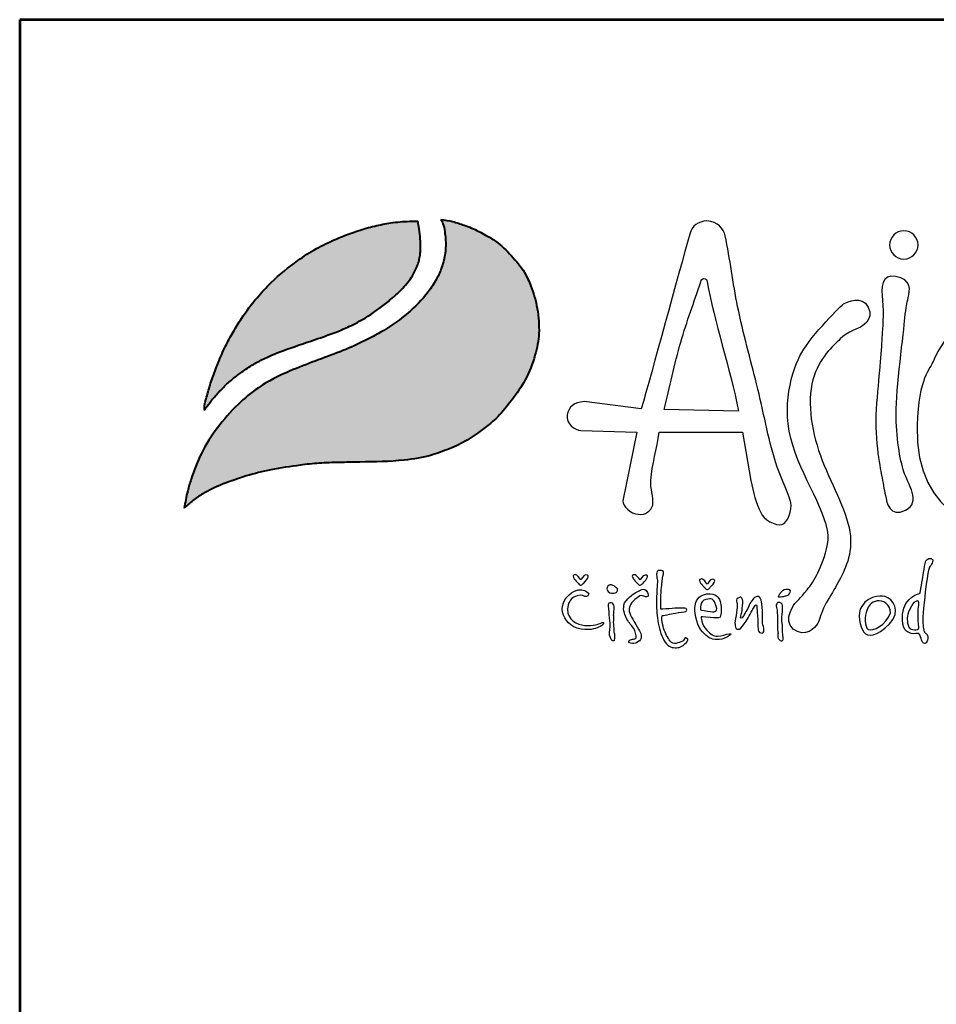
# Model space of a CAD drawing. Units: millimetres. Extents: x -886 to 5005, y 144 to 8475.
# Drawn here: x -886 to 130, y 7383 to 8475 of the extents above; entities that cross this region are included whole.
import ezdxf
from ezdxf.enums import TextEntityAlignment as Align

# ---------------------------------------------------------------- set-up
doc = ezdxf.new("R2010")
doc.units = ezdxf.units.MM
doc.layers.add('AS-Ramecek', color=9, linetype='Continuous')
doc.layers.add('Vrstva 1', color=7, linetype='Continuous')
doc.layers.add('SRAFY', color=9, linetype='Continuous', lineweight=0)
doc.styles.add('Arial', font='ARIAL.TTF')
doc.styles.add('Castelar', font='CASTELAR.TTF')

# ---------------------------------------------------------------- blocks, each defined once
blk = doc.blocks.new('ram_olk')
at = {"layer": 'Vrstva 1', "lineweight": 40}
h = blk.add_hatch(color=156, dxfattribs=at)
edge = h.paths.add_edge_path()
edge.add_spline(control_points=[(-5596.3, 7636.3), (-5593.2, 7639.3), (-5587, 7645.2), (-5572.9, 7654.4), (-5553.4, 7663.4), (-5528.6, 7672), (-5500.7, 7679), (-5474.1, 7682.9), (-5449.3, 7685.7), (-5427.6, 7686.2), (-5396.8, 7686.8), (-5363.1, 7687.1), (-5333.1, 7692), (-5312.8, 7699.1), (-5295.6, 7705.8), (-5275.6, 7719), (-5256.1, 7733.8), (-5239.7, 7754.5), (-5224.4, 7776), (-5214.8, 7801.1), (-5210.3, 7822.9), (-5210.9, 7840), (-5212.8, 7857.4), (-5218.2, 7875.3), (-5226.9, 7895.1), (-5240.6, 7911.1), (-5254.5, 7925.3), (-5267.5, 7932.7), (-5278.8, 7938.8), (-5290.8, 7943.8), (-5304.5, 7948.3), (-5313.1, 7949.7), (-5317.3, 7950.4)], knot_values=[0, 0, 0, 0, 12.681805, 25.700455, 50.406078, 76.90094, 104.343169, 136.550223, 157.449068, 179.209962, 201.638828, 249.786105, 280.163273, 292.324782, 314.395452, 334.984049, 364.075485, 387.303848, 414.107992, 442.939429, 467.025521, 480.232017, 494.225726, 519.414559, 535.898798, 558.837547, 582.232967, 594.907167, 603.496412, 620.602567, 633.805056, 646.725943, 646.725943, 646.725943, 646.725943], degree=3, periodic=0)
edge.add_spline(control_points=[(-5317.3, 7950.4), (-5316.5, 7948.9), (-5314.3, 7944.7), (-5313.3, 7937.4), (-5312.1, 7929.3), (-5311.9, 7918.8), (-5313.2, 7908.5), (-5316.8, 7896.5), (-5322.1, 7884.6), (-5339.7, 7858.1), (-5375.3, 7829.6), (-5428.2, 7805), (-5475.6, 7789.2), (-5513.5, 7770.5), (-5539.7, 7748.6), (-5560.6, 7724.6), (-5578.2, 7697.3), (-5587.1, 7673.4), (-5593.4, 7653.5), (-5595.2, 7642.7), (-5596.3, 7636.3)], knot_values=[0, 0, 0, 0, 5.154431, 13.977474, 21.801013, 29.833848, 45.259255, 52.884226, 67.277243, 84.1076, 147.83167, 200.63077, 258.680476, 297.804698, 326.318319, 360.414007, 393.121659, 423.220394, 436.482792, 455.844072, 455.844072, 455.844072, 455.844072], degree=3, periodic=0)
at = {"layer": 'Vrstva 1'}
h = blk.add_hatch(color=95, dxfattribs=at)
edge = h.paths.add_edge_path()
edge.add_spline(control_points=[(-5342.5, 7948.6), (-5345.5, 7948.6), (-5355.2, 7948.5), (-5370.9, 7947), (-5389.6, 7943.4), (-5407.2, 7938.4), (-5421.5, 7933.2), (-5436.6, 7926.8), (-5453.3, 7918.8), (-5476.8, 7903.6), (-5498.5, 7885.7), (-5518.6, 7864.2), (-5532.3, 7845.9), (-5543.4, 7828.1), (-5551.8, 7811.9), (-5558.2, 7797.7), (-5563.7, 7783.6), (-5568.3, 7770.6), (-5571.4, 7759.1), (-5573.5, 7751.8), (-5574, 7748.9), (-5574.2, 7746.8), (-5574.3, 7745.5), (-5574.3, 7744.5), (-5574.3, 7743.7), (-5574.2, 7743.4), (-5574.2, 7743.2)], knot_values=[0, 0, 0, 0, 8.893386, 29.206738, 47.133968, 66.092703, 83.912506, 92.803622, 115.390718, 139.239499, 176.712522, 199.35298, 227.441659, 244.966034, 262.322131, 282.085723, 291.616752, 307.901765, 323.500391, 327.329886, 330.66111, 332.144297, 333.578454, 334.714358, 335.198312, 335.830442, 335.830442, 335.830442, 335.830442], degree=3, periodic=0)
edge.add_spline(control_points=[(-5574.2, 7743.2), (-5574.1, 7743.3), (-5573.8, 7743.8), (-5573.2, 7744.6), (-5572.7, 7745.3), (-5572.4, 7745.8), (-5571.9, 7746.4), (-5571.2, 7747.3), (-5570.3, 7748.5), (-5568.6, 7750.7), (-5566.6, 7753.6), (-5564.1, 7756.4), (-5561.6, 7759.2), (-5559.4, 7762.2), (-5555.3, 7765.9), (-5550.1, 7771.5), (-5541.9, 7778.3), (-5531.6, 7786.3), (-5519.8, 7793.8), (-5499.6, 7804), (-5475.4, 7812.5), (-5450.1, 7821), (-5431.8, 7827.5), (-5415.6, 7834.4), (-5396.6, 7844.5), (-5379.6, 7856.8), (-5363.9, 7870), (-5354.7, 7879.8), (-5347.8, 7889.5), (-5344.4, 7896.4), (-5341.7, 7902.9), (-5340.6, 7908.4), (-5339.5, 7913.7), (-5339.6, 7918), (-5339.3, 7921.8), (-5339.5, 7926.2), (-5340.2, 7933.4), (-5340.8, 7941.2), (-5342.1, 7946.7), (-5342.5, 7948.6)], knot_values=[0, 0, 0, 0, 0.447012, 1.855264, 2.868596, 3.049155, 3.688499, 5.265775, 6.438586, 8.160726, 13.72587, 16.873165, 19.559629, 24.829115, 27.943367, 35.981221, 47.834981, 59.88197, 75.204645, 89.697833, 127.507991, 151.964031, 169.837807, 185.778216, 204.812635, 234.297751, 248.525452, 266.187676, 274.482029, 284.025499, 289.334375, 295.623182, 300.86633, 305.51564, 308.213217, 312.35666, 318.846733, 329.741408, 335.745699, 335.745699, 335.745699, 335.745699], degree=3, periodic=0)
at = {"layer": 'AS-Ramecek', "lineweight": 53}
for p, q in [((-5775, 8167.5), (-5775, 0)), ((0, 8167.5), (-5775, 8167.5))]:
    blk.add_line(p, q, dxfattribs=at)
at = {"layer": 'Vrstva 1', "color": 156, "lineweight": 40}
for points in [[(-5317.3, 7950.4), (-5304.6, 7948), (-5292, 7944.1), (-5276.3, 7937.4), (-5268.7, 7933.3), (-5257.9, 7926.7), (-5240.7, 7910.9), (-5226.6, 7892.8), (-5219.6, 7877.9), (-5212.7, 7853.6), (-5211.1, 7839.7), (-5210.8, 7826.5), (-5215.1, 7802.8), (-5225.7, 7776), (-5240.6, 7753.7), (-5255.5, 7735.9), (-5278.1, 7717.6), (-5295.6, 7706.7), (-5315.9, 7698.1), (-5327.4, 7694.2), (-5357.3, 7688.7), (-5405.4, 7686.6), (-5427.8, 7686.2), (-5449.6, 7685.4), (-5470.3, 7683.2), (-5502.2, 7678.2), (-5528.8, 7671.5), (-5553.8, 7662.8), (-5576.1, 7652.1), (-5586.9, 7644.8), (-5596.3, 7636.3)], [(-5317.3, 7950.4), (-5315.1, 7945.7), (-5313.2, 7937.1), (-5312.3, 7929.3), (-5312.1, 7921.3), (-5314.1, 7906), (-5316.3, 7898.7), (-5322.1, 7885.5), (-5331.3, 7871.5), (-5379.5, 7829.8), (-5426.9, 7806.6), (-5481.1, 7785.7), (-5515.7, 7767.4), (-5537.7, 7749.3), (-5560.2, 7723.7), (-5577.6, 7696), (-5588.7, 7668), (-5592.5, 7655.3), (-5596.3, 7636.3)]]:
    blk.add_spline(points, degree=3, dxfattribs=at)
at = {"layer": 'Vrstva 1', "color": 95, "lineweight": 40}
for points in [[(-5574.2, 7743.2), (-5574.3, 7743.8), (-5574.3, 7744.3), (-5574.3, 7745.4), (-5574.2, 7746.8), (-5574.1, 7748.3), (-5573.5, 7751.6), (-5572.5, 7755.3), (-5568.2, 7770.3), (-5562.8, 7785.7), (-5559.4, 7794.5), (-5551.3, 7812.6), (-5543.2, 7827.9), (-5534, 7842.8), (-5517.1, 7865.3), (-5501.6, 7881.8), (-5472.8, 7905.7), (-5452.7, 7918.6), (-5432.4, 7928.5), (-5424.2, 7932), (-5407.5, 7938.1), (-5389.2, 7943.2), (-5371.6, 7946.6), (-5351.4, 7948.4), (-5342.5, 7948.6)], [(-5574.2, 7743.2), (-5574, 7743.5), (-5573.2, 7744.7), (-5572.6, 7745.5), (-5572.5, 7745.6), (-5572.1, 7746.2), (-5571.1, 7747.4), (-5570.4, 7748.4), (-5569.4, 7749.7), (-5566, 7754.2), (-5564, 7756.6), (-5562.2, 7758.6), (-5558.8, 7762.6), (-5556.6, 7764.8), (-5550.9, 7770.5), (-5541.9, 7778.2), (-5532.3, 7785.5), (-5519.4, 7793.8), (-5506.5, 7800.4), (-5471.2, 7813.9), (-5448.1, 7821.8), (-5431.3, 7827.9), (-5416.6, 7834.2), (-5399.8, 7843.2), (-5375.8, 7860.2), (-5365, 7869.5), (-5353, 7882.4), (-5348.2, 7889.2), (-5343.9, 7897.7), (-5341.9, 7902.7), (-5340.5, 7908.8), (-5339.7, 7914), (-5339.5, 7918.6), (-5339.4, 7921.3), (-5339.5, 7925.4), (-5340, 7931.9), (-5341.3, 7942.7), (-5342.5, 7948.6)]]:
    blk.add_spline(points, degree=3, dxfattribs=at)
at = {"layer": 'Vrstva 1', "color": 156}
for points, knots in [([(-4937.2, 7642.4), (-4935.3, 7634.8), (-4940.5, 7620.5), (-4946.8, 7618.6), (-4946.8, 7618.6), (-4953.1, 7616.7), (-4967.7, 7624.7), (-4969.6, 7631.6), (-4969.6, 7631.6), (-4975, 7642), (-4978, 7653.7), (-4980.4, 7666.6), (-4980.4, 7666.6), (-4980.4, 7666.6), (-4989.6, 7719.2), (-4989.6, 7719.2), (-4989.6, 7719.2), (-4989.6, 7719.2), (-5080.1, 7719.2), (-5080.1, 7719.2), (-5080.1, 7719.2), (-5082.3, 7700.9), (-5088.1, 7683.9), (-5089.3, 7666.9), (-5089.3, 7666.9), (-5090, 7658), (-5086.1, 7649), (-5087, 7639.9), (-5087, 7639.9), (-5089.3, 7632.9), (-5094.8, 7629.1), (-5102.9, 7629.8), (-5102.9, 7629.8), (-5111, 7630.5), (-5120.1, 7638.7), (-5119.6, 7644.6), (-5119.6, 7644.6), (-5119.6, 7644.6), (-5104.4, 7719.2), (-5104.4, 7719.2), (-5104.4, 7719.2), (-5104.4, 7719.2), (-5165.4, 7720.9), (-5165.4, 7720.9), (-5165.4, 7720.9), (-5171.5, 7721.4), (-5181.7, 7728.1), (-5180.1, 7737.6), (-5180.1, 7737.6), (-5178.5, 7747), (-5172.3, 7751.5), (-5161.7, 7752.4), (-5161.7, 7752.4), (-5161.7, 7752.4), (-5099.6, 7744.4), (-5099.6, 7744.4), (-5099.6, 7744.4), (-5088.1, 7784), (-5059.5, 7891), (-5046.7, 7934.4), (-5046.7, 7934.4), (-5044.3, 7944.2), (-5038.2, 7947.4), (-5028.2, 7949), (-5028.2, 7949), (-5016.2, 7947.4), (-5010.2, 7940.8), (-5008.5, 7932.5), (-5008.5, 7932.5), (-5003, 7907.4), (-5000.1, 7881.3), (-4994.9, 7855.6), (-4994.9, 7855.6), (-4988.9, 7826.4), (-4980.8, 7797.8), (-4974.3, 7771.7), (-4974.3, 7771.7), (-4966.8, 7741), (-4962, 7713.8), (-4953.8, 7686.9), (-4953.8, 7686.9), (-4949, 7670.7), (-4941.9, 7659.2), (-4937.2, 7642.4)], [0, 0, 0, 0, 0.047619, 0.047619, 0.047619, 0.047619, 0.095238, 0.095238, 0.095238, 0.095238, 0.142857, 0.142857, 0.142857, 0.142857, 0.190476, 0.190476, 0.190476, 0.190476, 0.238095, 0.238095, 0.238095, 0.238095, 0.285714, 0.285714, 0.285714, 0.285714, 0.333333, 0.333333, 0.333333, 0.333333, 0.380952, 0.380952, 0.380952, 0.380952, 0.428571, 0.428571, 0.428571, 0.428571, 0.47619, 0.47619, 0.47619, 0.47619, 0.52381, 0.52381, 0.52381, 0.52381, 0.571429, 0.571429, 0.571429, 0.571429, 0.619048, 0.619048, 0.619048, 0.619048, 0.666667, 0.666667, 0.666667, 0.666667, 0.714286, 0.714286, 0.714286, 0.714286, 0.761905, 0.761905, 0.761905, 0.761905, 0.809524, 0.809524, 0.809524, 0.809524, 0.857143, 0.857143, 0.857143, 0.857143, 0.904762, 0.904762, 0.904762, 0.904762, 0.952381, 0.952381, 0.952381, 0.952381, 1, 1, 1, 1]), ([(-4814.3, 7938), (-4805.8, 7938), (-4798.9, 7931.1), (-4798.9, 7922.6), (-4798.9, 7922.6), (-4798.9, 7914.2), (-4805.8, 7907.3), (-4814.3, 7907.3), (-4814.3, 7907.3), (-4822.8, 7907.3), (-4829.7, 7914.2), (-4829.7, 7922.6), (-4829.7, 7922.6), (-4829.7, 7931.1), (-4822.8, 7938), (-4814.3, 7938)], [0, 0, 0, 0, 0.25, 0.25, 0.25, 0.25, 0.5, 0.5, 0.5, 0.5, 0.75, 0.75, 0.75, 0.75, 1, 1, 1, 1]), ([(-4823.4, 7888.5), (-4805.4, 7885.6), (-4807.6, 7872.7), (-4809.5, 7865.5), (-4809.5, 7865.5), (-4811.3, 7858.2), (-4811.9, 7856.4), (-4813.1, 7843.1), (-4813.1, 7843.1), (-4814.3, 7829.8), (-4822.8, 7764.4), (-4822.8, 7739.6), (-4822.8, 7739.6), (-4822.8, 7714.8), (-4818.5, 7688.8), (-4814.3, 7676.1), (-4814.3, 7676.1), (-4810.1, 7663.4), (-4794.9, 7642.8), (-4812.5, 7634.3), (-4812.5, 7634.3), (-4830, 7625.9), (-4832.5, 7642.2), (-4834.3, 7650.1), (-4834.3, 7650.1), (-4836.1, 7657.9), (-4836.7, 7664), (-4838.5, 7672.4), (-4838.5, 7672.4), (-4840.3, 7680.9), (-4847, 7715.4), (-4843.9, 7750.5), (-4843.9, 7750.5), (-4840.9, 7785.6), (-4838.5, 7810.4), (-4837.9, 7824.9), (-4837.9, 7824.9), (-4837.7, 7830.3), (-4835.8, 7847.7), (-4837.5, 7862.2), (-4837.5, 7862.2), (-4839.1, 7876.7), (-4838.5, 7890.9), (-4823.4, 7888.5)], [0, 0, 0, 0, 0.090909, 0.090909, 0.090909, 0.090909, 0.181818, 0.181818, 0.181818, 0.181818, 0.272727, 0.272727, 0.272727, 0.272727, 0.363636, 0.363636, 0.363636, 0.363636, 0.454545, 0.454545, 0.454545, 0.454545, 0.545455, 0.545455, 0.545455, 0.545455, 0.636364, 0.636364, 0.636364, 0.636364, 0.727273, 0.727273, 0.727273, 0.727273, 0.818182, 0.818182, 0.818182, 0.818182, 0.909091, 0.909091, 0.909091, 0.909091, 1, 1, 1, 1]), ([(-4993.8, 7742.1), (-5003.2, 7788), (-5020.3, 7840.6), (-5028, 7882.7), (-5028, 7882.7), (-5028.3, 7884.4), (-5028.9, 7886), (-5031.5, 7886.1), (-5031.5, 7886.1), (-5033.5, 7886.1), (-5034.3, 7884.5), (-5034.9, 7882.4), (-5034.9, 7882.4), (-5042.5, 7859.8), (-5050, 7840), (-5056.7, 7816.8), (-5056.7, 7816.8), (-5063.3, 7793.7), (-5069.1, 7767.3), (-5074.8, 7743.7), (-5074.8, 7743.7), (-5074.8, 7743.7), (-4993.8, 7742.1), (-4993.8, 7742.1)], [0, 0, 0, 0, 0.166667, 0.166667, 0.166667, 0.166667, 0.333333, 0.333333, 0.333333, 0.333333, 0.5, 0.5, 0.5, 0.5, 0.666667, 0.666667, 0.666667, 0.666667, 0.833333, 0.833333, 0.833333, 0.833333, 1, 1, 1, 1]), ([(-4932, 7533.7), (-4932, 7533.7), (-4947.1, 7515.1), (-4934.4, 7505.1), (-4934.4, 7505.1), (-4921.6, 7495), (-4910.6, 7506), (-4907.6, 7511.5), (-4907.6, 7511.5), (-4906.1, 7514.2), (-4903.9, 7523.1), (-4900.1, 7530.6), (-4900.1, 7530.6), (-4896.2, 7538), (-4890.7, 7546.4), (-4887.3, 7552.8), (-4887.3, 7552.8), (-4880.4, 7565.6), (-4870.2, 7582.9), (-4872.4, 7606.4), (-4872.4, 7606.4), (-4874.6, 7630), (-4891.5, 7659.5), (-4902.9, 7688.2), (-4902.9, 7688.2), (-4914.2, 7716.8), (-4920, 7751.2), (-4913.1, 7775.9), (-4913.1, 7775.9), (-4906.2, 7800.5), (-4891, 7812.9), (-4883.5, 7820.4), (-4883.5, 7820.4), (-4876.1, 7827.8), (-4861.5, 7833.1), (-4861.5, 7833.1), (-4861.5, 7833.1), (-4861.5, 7833.1), (-4846, 7841.1), (-4853, 7855), (-4853, 7855), (-4859.9, 7868.8), (-4876.1, 7860.2), (-4879, 7859.1), (-4879, 7859.1), (-4881.8, 7857.9), (-4914.3, 7824.6), (-4925.2, 7805.7), (-4925.2, 7805.7), (-4936.1, 7786.8), (-4948.2, 7746.6), (-4935, 7704.8), (-4935, 7704.8), (-4921.8, 7662.9), (-4891.4, 7622.2), (-4897.1, 7597), (-4897.1, 7597), (-4902.9, 7571.8), (-4912, 7556.9), (-4919.5, 7547.7), (-4919.5, 7547.7), (-4926.9, 7538.5), (-4932, 7533.7), (-4932, 7533.7)], [0, 0, 0, 0, 0.0625, 0.0625, 0.0625, 0.0625, 0.125, 0.125, 0.125, 0.125, 0.1875, 0.1875, 0.1875, 0.1875, 0.25, 0.25, 0.25, 0.25, 0.3125, 0.3125, 0.3125, 0.3125, 0.375, 0.375, 0.375, 0.375, 0.4375, 0.4375, 0.4375, 0.4375, 0.5, 0.5, 0.5, 0.5, 0.5625, 0.5625, 0.5625, 0.5625, 0.625, 0.625, 0.625, 0.625, 0.6875, 0.6875, 0.6875, 0.6875, 0.75, 0.75, 0.75, 0.75, 0.8125, 0.8125, 0.8125, 0.8125, 0.875, 0.875, 0.875, 0.875, 0.9375, 0.9375, 0.9375, 0.9375, 1, 1, 1, 1]), ([(-4572.9, 7827.4), (-4572.9, 7827.4), (-4500.9, 7789.8), (-4527.5, 7706.3), (-4527.5, 7706.3), (-4554.1, 7622.8), (-4675.1, 7605.3), (-4696.3, 7606.5), (-4696.3, 7606.5), (-4717.5, 7607.7), (-4803.3, 7623.5), (-4799.8, 7726.3), (-4799.8, 7726.3), (-4798, 7779.6), (-4785.9, 7786.8), (-4782.2, 7796.5), (-4782.2, 7796.5), (-4778.6, 7806.2), (-4762.3, 7834.6), (-4746.5, 7839.5), (-4746.5, 7839.5), (-4730.8, 7844.3), (-4725.4, 7843.1), (-4716.9, 7838.9), (-4716.9, 7838.9), (-4708.4, 7834.6), (-4708.4, 7829.8), (-4700.5, 7830.4), (-4700.5, 7830.4), (-4692.7, 7831), (-4682.4, 7837.6), (-4666.7, 7838.9), (-4666.7, 7838.9), (-4650.9, 7840.1), (-4634.6, 7843.7), (-4609.2, 7838.2), (-4609.2, 7838.2), (-4583.8, 7832.8), (-4572.9, 7827.4), (-4572.9, 7827.4)], [0, 0, 0, 0, 0.1, 0.1, 0.1, 0.1, 0.2, 0.2, 0.2, 0.2, 0.3, 0.3, 0.3, 0.3, 0.4, 0.4, 0.4, 0.4, 0.5, 0.5, 0.5, 0.5, 0.6, 0.6, 0.6, 0.6, 0.7, 0.7, 0.7, 0.7, 0.8, 0.8, 0.8, 0.8, 0.9, 0.9, 0.9, 0.9, 1, 1, 1, 1]), ([(-4796.6, 7544), (-4796.6, 7544), (-4814.1, 7540.2), (-4815.7, 7521.3), (-4815.7, 7521.3), (-4817.3, 7502.4), (-4810.1, 7501.7), (-4806.2, 7500.3), (-4806.2, 7500.3), (-4803.1, 7499.1), (-4798.7, 7501.1), (-4797.9, 7500.1), (-4797.9, 7500.1), (-4796.6, 7498.6), (-4795.3, 7494.9), (-4795.1, 7493.4), (-4795.1, 7493.4), (-4794.8, 7491.9), (-4793.5, 7489.1), (-4791.5, 7489.4), (-4791.5, 7489.4), (-4789.5, 7489.7), (-4788.4, 7492.1), (-4788.3, 7494.8), (-4788.3, 7494.8), (-4788.1, 7497.4), (-4788.4, 7498.9), (-4789.5, 7499.7), (-4789.5, 7499.7), (-4790.5, 7500.5), (-4792, 7500.9), (-4792.3, 7502.7), (-4792.3, 7502.7), (-4792.5, 7504.4), (-4794, 7507.8), (-4793.5, 7518.2), (-4793.5, 7518.2), (-4792.9, 7528.7), (-4790.5, 7551.1), (-4789.1, 7559.8), (-4789.1, 7559.8), (-4787.6, 7568.6), (-4787.6, 7570.9), (-4785.8, 7573.3), (-4785.8, 7573.3), (-4784.1, 7575.6), (-4780.6, 7580.7), (-4784.6, 7581.6), (-4784.6, 7581.6), (-4788.7, 7582.4), (-4790.1, 7580.4), (-4791.1, 7576.5), (-4791.1, 7576.5), (-4792, 7572.5), (-4792.7, 7567.3), (-4793.3, 7563.6), (-4793.3, 7563.6), (-4794, 7559.7), (-4796.6, 7544), (-4796.6, 7544)], [0, 0, 0, 0, 0.066667, 0.066667, 0.066667, 0.066667, 0.133333, 0.133333, 0.133333, 0.133333, 0.2, 0.2, 0.2, 0.2, 0.266667, 0.266667, 0.266667, 0.266667, 0.333333, 0.333333, 0.333333, 0.333333, 0.4, 0.4, 0.4, 0.4, 0.466667, 0.466667, 0.466667, 0.466667, 0.533333, 0.533333, 0.533333, 0.533333, 0.6, 0.6, 0.6, 0.6, 0.666667, 0.666667, 0.666667, 0.666667, 0.733333, 0.733333, 0.733333, 0.733333, 0.8, 0.8, 0.8, 0.8, 0.866667, 0.866667, 0.866667, 0.866667, 0.933333, 0.933333, 0.933333, 0.933333, 1, 1, 1, 1]), ([(-5078.2, 7526.6), (-5076.3, 7526.6), (-5070.3, 7527.1), (-5065.9, 7527.5), (-5065.9, 7527.5), (-5061.4, 7527.9), (-5059.6, 7528), (-5056.2, 7527.9), (-5056.2, 7527.9), (-5052.9, 7527.8), (-5050.7, 7527.8), (-5050.3, 7526.6), (-5050.3, 7526.6), (-5049.9, 7525.4), (-5049.8, 7523.9), (-5052.9, 7523.7), (-5052.9, 7523.7), (-5056, 7523.6), (-5062.4, 7522.4), (-5064.9, 7521.9), (-5064.9, 7521.9), (-5067.5, 7521.3), (-5070.6, 7520.9), (-5073.5, 7520), (-5073.5, 7520), (-5076.4, 7519.1), (-5077, 7520.5), (-5077.2, 7518.1), (-5077.2, 7518.1), (-5077.5, 7515.7), (-5076.1, 7506.5), (-5073.8, 7501.7), (-5073.8, 7501.7), (-5071.5, 7497), (-5068.8, 7491.8), (-5066.8, 7490.6), (-5066.8, 7490.6), (-5064.8, 7489.4), (-5062.4, 7489.1), (-5059.8, 7489.9), (-5059.8, 7489.9), (-5057.3, 7490.7), (-5055.7, 7491.5), (-5054.2, 7492.3), (-5054.2, 7492.3), (-5052.7, 7493.2), (-5052.2, 7496.1), (-5051, 7495.4), (-5051, 7495.4), (-5049.8, 7494.8), (-5047.5, 7494.3), (-5050.6, 7490.6), (-5050.6, 7490.6), (-5053.7, 7486.9), (-5057.1, 7484.8), (-5061.3, 7484.7), (-5061.3, 7484.7), (-5065.5, 7484.6), (-5070.1, 7485.2), (-5073.8, 7490.9), (-5073.8, 7490.9), (-5077.4, 7496.6), (-5079.8, 7503.6), (-5081.1, 7511.5), (-5081.1, 7511.5), (-5082.5, 7519.4), (-5083, 7525.6), (-5083.1, 7533.5), (-5083.1, 7533.5), (-5083.3, 7541.5), (-5082, 7554.9), (-5082.1, 7557.7), (-5082.1, 7557.7), (-5082.1, 7560.5), (-5083, 7561.2), (-5083, 7564.3), (-5083, 7564.3), (-5083, 7567.4), (-5082.1, 7569), (-5079.5, 7568.8), (-5079.5, 7568.8), (-5077, 7568.7), (-5074.7, 7569.1), (-5075.6, 7564.9), (-5075.6, 7564.9), (-5076.6, 7560.8), (-5076.6, 7560.5), (-5076.8, 7557.6), (-5076.8, 7557.6), (-5077.1, 7554.6), (-5078.2, 7546), (-5078.2, 7542.4), (-5078.2, 7542.4), (-5078.2, 7538.5), (-5078.2, 7526.6), (-5078.2, 7526.6)], [0, 0, 0, 0, 0.041667, 0.041667, 0.041667, 0.041667, 0.083333, 0.083333, 0.083333, 0.083333, 0.125, 0.125, 0.125, 0.125, 0.166667, 0.166667, 0.166667, 0.166667, 0.208333, 0.208333, 0.208333, 0.208333, 0.25, 0.25, 0.25, 0.25, 0.291667, 0.291667, 0.291667, 0.291667, 0.333333, 0.333333, 0.333333, 0.333333, 0.375, 0.375, 0.375, 0.375, 0.416667, 0.416667, 0.416667, 0.416667, 0.458333, 0.458333, 0.458333, 0.458333, 0.5, 0.5, 0.5, 0.5, 0.541667, 0.541667, 0.541667, 0.541667, 0.583333, 0.583333, 0.583333, 0.583333, 0.625, 0.625, 0.625, 0.625, 0.666667, 0.666667, 0.666667, 0.666667, 0.708333, 0.708333, 0.708333, 0.708333, 0.75, 0.75, 0.75, 0.75, 0.791667, 0.791667, 0.791667, 0.791667, 0.833333, 0.833333, 0.833333, 0.833333, 0.875, 0.875, 0.875, 0.875, 0.916667, 0.916667, 0.916667, 0.916667, 0.958333, 0.958333, 0.958333, 0.958333, 1, 1, 1, 1]), ([(-5165.3, 7558.5), (-5165.3, 7558.5), (-5162.5, 7564), (-5159.8, 7564), (-5159.8, 7564), (-5157.1, 7564), (-5156.6, 7562.5), (-5157.8, 7560.4), (-5157.8, 7560.4), (-5159, 7558.2), (-5162.6, 7554.5), (-5162.6, 7554.5), (-5162.6, 7554.5), (-5162.6, 7554.5), (-5164.2, 7552.9), (-5165.2, 7552.9), (-5165.2, 7552.9), (-5166.1, 7552.9), (-5166.7, 7553), (-5167.9, 7554.5), (-5167.9, 7554.5), (-5169.1, 7555.9), (-5172.1, 7559), (-5172.1, 7559), (-5172.1, 7559), (-5172.1, 7559), (-5174.8, 7562.9), (-5173.3, 7563.6), (-5173.3, 7563.6), (-5171.9, 7564.3), (-5171.3, 7564.8), (-5169.6, 7563.5), (-5169.6, 7563.5), (-5167.9, 7562.1), (-5165.3, 7558.5), (-5165.3, 7558.5)], [0, 0, 0, 0, 0.111111, 0.111111, 0.111111, 0.111111, 0.222222, 0.222222, 0.222222, 0.222222, 0.333333, 0.333333, 0.333333, 0.333333, 0.444444, 0.444444, 0.444444, 0.444444, 0.555556, 0.555556, 0.555556, 0.555556, 0.666667, 0.666667, 0.666667, 0.666667, 0.777778, 0.777778, 0.777778, 0.777778, 0.888889, 0.888889, 0.888889, 0.888889, 1, 1, 1, 1]), ([(-5100.9, 7558.3), (-5100.9, 7558.3), (-5098.1, 7563.8), (-5095.4, 7563.8), (-5095.4, 7563.8), (-5092.8, 7563.8), (-5092.2, 7562.3), (-5093.4, 7560.2), (-5093.4, 7560.2), (-5094.6, 7558), (-5098.3, 7554.3), (-5098.3, 7554.3), (-5098.3, 7554.3), (-5098.3, 7554.3), (-5099.9, 7552.7), (-5100.8, 7552.7), (-5100.8, 7552.7), (-5101.7, 7552.7), (-5102.3, 7552.8), (-5103.5, 7554.3), (-5103.5, 7554.3), (-5104.7, 7555.8), (-5107.8, 7558.9), (-5107.8, 7558.9), (-5107.8, 7558.9), (-5107.8, 7558.9), (-5110.4, 7562.7), (-5109, 7563.4), (-5109, 7563.4), (-5107.5, 7564.1), (-5107, 7564.6), (-5105.2, 7563.3), (-5105.2, 7563.3), (-5103.5, 7561.9), (-5100.9, 7558.3), (-5100.9, 7558.3)], [0, 0, 0, 0, 0.111111, 0.111111, 0.111111, 0.111111, 0.222222, 0.222222, 0.222222, 0.222222, 0.333333, 0.333333, 0.333333, 0.333333, 0.444444, 0.444444, 0.444444, 0.444444, 0.555556, 0.555556, 0.555556, 0.555556, 0.666667, 0.666667, 0.666667, 0.666667, 0.777778, 0.777778, 0.777778, 0.777778, 0.888889, 0.888889, 0.888889, 0.888889, 1, 1, 1, 1]), ([(-5027.8, 7553.8), (-5027.8, 7553.8), (-5025, 7559.3), (-5022.4, 7559.3), (-5022.4, 7559.3), (-5019.7, 7559.3), (-5019.1, 7557.8), (-5020.3, 7555.7), (-5020.3, 7555.7), (-5021.6, 7553.5), (-5025.2, 7549.8), (-5025.2, 7549.8), (-5025.2, 7549.8), (-5025.2, 7549.8), (-5026.8, 7548.1), (-5027.7, 7548.1), (-5027.7, 7548.1), (-5028.6, 7548.1), (-5029.2, 7548.3), (-5030.4, 7549.8), (-5030.4, 7549.8), (-5031.6, 7551.2), (-5034.7, 7554.3), (-5034.7, 7554.3), (-5034.7, 7554.3), (-5034.7, 7554.3), (-5037.3, 7558.2), (-5035.9, 7558.9), (-5035.9, 7558.9), (-5034.4, 7559.5), (-5033.9, 7560.1), (-5032.1, 7558.7), (-5032.1, 7558.7), (-5030.4, 7557.4), (-5027.8, 7553.8), (-5027.8, 7553.8)], [0, 0, 0, 0, 0.111111, 0.111111, 0.111111, 0.111111, 0.222222, 0.222222, 0.222222, 0.222222, 0.333333, 0.333333, 0.333333, 0.333333, 0.444444, 0.444444, 0.444444, 0.444444, 0.555556, 0.555556, 0.555556, 0.555556, 0.666667, 0.666667, 0.666667, 0.666667, 0.777778, 0.777778, 0.777778, 0.777778, 0.888889, 0.888889, 0.888889, 0.888889, 1, 1, 1, 1]), ([(-5163, 7541.6), (-5163, 7541.6), (-5159.1, 7538.9), (-5157.7, 7541.2), (-5157.7, 7541.2), (-5156.3, 7543.5), (-5155.9, 7544.1), (-5158.8, 7545.6), (-5158.8, 7545.6), (-5161.6, 7547.2), (-5166, 7549.2), (-5172.9, 7546), (-5172.9, 7546), (-5179.9, 7542.8), (-5187.4, 7531.9), (-5185.3, 7523.3), (-5185.3, 7523.3), (-5183.1, 7514.8), (-5176.7, 7507.1), (-5165, 7505.1), (-5165, 7505.1), (-5153.3, 7503), (-5147.5, 7506.6), (-5145.1, 7507.5), (-5145.1, 7507.5), (-5142.7, 7508.5), (-5142.1, 7509.2), (-5140.8, 7510.9), (-5140.8, 7510.9), (-5139.6, 7512.5), (-5141.8, 7512.5), (-5143.4, 7511.5), (-5143.4, 7511.5), (-5145, 7510.6), (-5152.3, 7508.2), (-5160.8, 7509), (-5160.8, 7509), (-5169.2, 7509.8), (-5180, 7514.8), (-5179.6, 7526.6), (-5179.6, 7526.6), (-5179.4, 7534.2), (-5176.2, 7537.4), (-5172.8, 7539.8), (-5172.8, 7539.8), (-5168.1, 7542.6), (-5163, 7541.6), (-5163, 7541.6)], [0, 0, 0, 0, 0.083333, 0.083333, 0.083333, 0.083333, 0.166667, 0.166667, 0.166667, 0.166667, 0.25, 0.25, 0.25, 0.25, 0.333333, 0.333333, 0.333333, 0.333333, 0.416667, 0.416667, 0.416667, 0.416667, 0.5, 0.5, 0.5, 0.5, 0.583333, 0.583333, 0.583333, 0.583333, 0.666667, 0.666667, 0.666667, 0.666667, 0.75, 0.75, 0.75, 0.75, 0.833333, 0.833333, 0.833333, 0.833333, 0.916667, 0.916667, 0.916667, 0.916667, 1, 1, 1, 1]), ([(-5126.2, 7545.2), (-5126.2, 7545.2), (-5129.3, 7543.7), (-5132, 7544), (-5132, 7544), (-5134.7, 7544.3), (-5137.1, 7546.7), (-5136.9, 7548.8), (-5136.9, 7548.8), (-5136.8, 7551), (-5135.2, 7553.1), (-5133.3, 7553.1), (-5133.3, 7553.1), (-5131.4, 7553.1), (-5129.5, 7552.3), (-5128.1, 7551.1), (-5128.1, 7551.1), (-5126.8, 7549.9), (-5125.2, 7549.3), (-5125.3, 7548.2), (-5125.3, 7548.2), (-5125, 7545.9), (-5126.2, 7545.2), (-5126.2, 7545.2)], [0, 0, 0, 0, 0.166667, 0.166667, 0.166667, 0.166667, 0.333333, 0.333333, 0.333333, 0.333333, 0.5, 0.5, 0.5, 0.5, 0.666667, 0.666667, 0.666667, 0.666667, 0.833333, 0.833333, 0.833333, 0.833333, 1, 1, 1, 1]), ([(-5104.7, 7538.6), (-5104.7, 7538.6), (-5101.2, 7541.5), (-5099.5, 7541.5), (-5099.5, 7541.5), (-5097.7, 7541.5), (-5096.1, 7540.1), (-5094.9, 7540.2), (-5094.9, 7540.2), (-5093.7, 7540.4), (-5091.9, 7539.8), (-5092.1, 7542.3), (-5092.1, 7542.3), (-5092.3, 7544.7), (-5092.9, 7545.2), (-5094.4, 7547), (-5094.4, 7547), (-5095.9, 7548.7), (-5098.5, 7548.7), (-5100.9, 7547.2), (-5100.9, 7547.2), (-5103.3, 7545.8), (-5109.1, 7543.2), (-5111.9, 7540), (-5111.9, 7540), (-5114.7, 7536.8), (-5118.1, 7534.6), (-5118.5, 7530.9), (-5118.5, 7530.9), (-5118.9, 7527.1), (-5119, 7526.3), (-5117.8, 7522.3), (-5117.8, 7522.3), (-5116.6, 7518.3), (-5114.2, 7513.3), (-5111.6, 7510.5), (-5111.6, 7510.5), (-5109.1, 7507.6), (-5106.7, 7505.2), (-5105.8, 7500.5), (-5105.8, 7500.5), (-5104.8, 7495.8), (-5104.7, 7495.2), (-5106.7, 7494.5), (-5106.7, 7494.5), (-5108.7, 7493.8), (-5109.9, 7494.2), (-5111.5, 7493.4), (-5111.5, 7493.4), (-5113.1, 7492.6), (-5114.5, 7490.3), (-5111.4, 7489.8), (-5111.4, 7489.8), (-5108.3, 7489.3), (-5106.4, 7489.1), (-5104.7, 7490.2), (-5104.7, 7490.2), (-5102.9, 7491.3), (-5099.9, 7492.7), (-5099.7, 7495.3), (-5099.7, 7495.3), (-5099.6, 7497.8), (-5099.8, 7500), (-5100.7, 7501.6), (-5100.7, 7501.6), (-5101.5, 7503.2), (-5103.2, 7506.4), (-5105.6, 7510.1), (-5105.6, 7510.1), (-5108, 7513.7), (-5112.8, 7522.7), (-5112.8, 7525.4), (-5112.8, 7525.4), (-5112.8, 7528), (-5111.6, 7531.7), (-5109.8, 7534.1), (-5109.8, 7534.1), (-5107.9, 7536.5), (-5104.7, 7538.6), (-5104.7, 7538.6)], [0, 0, 0, 0, 0.05, 0.05, 0.05, 0.05, 0.1, 0.1, 0.1, 0.1, 0.15, 0.15, 0.15, 0.15, 0.2, 0.2, 0.2, 0.2, 0.25, 0.25, 0.25, 0.25, 0.3, 0.3, 0.3, 0.3, 0.35, 0.35, 0.35, 0.35, 0.4, 0.4, 0.4, 0.4, 0.45, 0.45, 0.45, 0.45, 0.5, 0.5, 0.5, 0.5, 0.55, 0.55, 0.55, 0.55, 0.6, 0.6, 0.6, 0.6, 0.65, 0.65, 0.65, 0.65, 0.7, 0.7, 0.7, 0.7, 0.75, 0.75, 0.75, 0.75, 0.8, 0.8, 0.8, 0.8, 0.85, 0.85, 0.85, 0.85, 0.9, 0.9, 0.9, 0.9, 0.95, 0.95, 0.95, 0.95, 1, 1, 1, 1]), ([(-4950.2, 7541.5), (-4949.7, 7542.1), (-4950.4, 7541.8), (-4948.6, 7544), (-4948.6, 7544), (-4946.8, 7546.3), (-4945.6, 7547.5), (-4942, 7548.1), (-4942, 7548.1), (-4938.5, 7548.8), (-4936.9, 7547.1), (-4937.9, 7545), (-4937.9, 7545), (-4938.9, 7543), (-4939.7, 7542.2), (-4941.5, 7541.5), (-4941.5, 7541.5), (-4943.2, 7540.8), (-4944.2, 7540.5), (-4946.7, 7540.3), (-4946.7, 7540.3), (-4949.3, 7540.1), (-4950.5, 7539.7), (-4950.8, 7540.4), (-4950.8, 7540.4), (-4951, 7541.1), (-4950.2, 7541.5), (-4950.2, 7541.5)], [0, 0, 0, 0, 0.142857, 0.142857, 0.142857, 0.142857, 0.285714, 0.285714, 0.285714, 0.285714, 0.428571, 0.428571, 0.428571, 0.428571, 0.571429, 0.571429, 0.571429, 0.571429, 0.714286, 0.714286, 0.714286, 0.714286, 0.857143, 0.857143, 0.857143, 0.857143, 1, 1, 1, 1]), ([(-5034.5, 7518.5), (-5034.5, 7518.5), (-5025, 7517.3), (-5021.2, 7517.3), (-5021.2, 7517.3), (-5017.3, 7517.3), (-5013.4, 7515.7), (-5013, 7520.8), (-5013, 7520.8), (-5012.6, 7525.9), (-5012.9, 7533.7), (-5014.2, 7536.1), (-5014.2, 7536.1), (-5015.5, 7538.5), (-5017.9, 7544.5), (-5028.4, 7543.2), (-5028.4, 7543.2), (-5038.8, 7541.9), (-5040.2, 7534.3), (-5041.1, 7530.3), (-5041.1, 7530.3), (-5042, 7526.3), (-5040, 7510.2), (-5034.8, 7504.3), (-5034.8, 7504.3), (-5029.6, 7498.4), (-5026, 7494), (-5019.3, 7493.6), (-5019.3, 7493.6), (-5012.6, 7493.2), (-5011, 7494.1), (-5007.4, 7495.8), (-5007.4, 7495.8), (-5003.7, 7497.6), (-5000, 7500.4), (-5003.8, 7500), (-5003.8, 7500), (-5007.5, 7499.6), (-5012.3, 7497.2), (-5016.6, 7497.3), (-5016.6, 7497.3), (-5020.9, 7497.4), (-5024.4, 7499.3), (-5028.4, 7503.9), (-5028.4, 7503.9), (-5034.8, 7509.9), (-5034.5, 7518.5), (-5034.5, 7518.5)], [0, 0, 0, 0, 0.083333, 0.083333, 0.083333, 0.083333, 0.166667, 0.166667, 0.166667, 0.166667, 0.25, 0.25, 0.25, 0.25, 0.333333, 0.333333, 0.333333, 0.333333, 0.416667, 0.416667, 0.416667, 0.416667, 0.5, 0.5, 0.5, 0.5, 0.583333, 0.583333, 0.583333, 0.583333, 0.666667, 0.666667, 0.666667, 0.666667, 0.75, 0.75, 0.75, 0.75, 0.833333, 0.833333, 0.833333, 0.833333, 0.916667, 0.916667, 0.916667, 0.916667, 1, 1, 1, 1]), ([(-5035.3, 7525.9), (-5035.3, 7525.9), (-5036.4, 7535.7), (-5029.6, 7537.2), (-5029.6, 7537.2), (-5022.8, 7538.6), (-5021.4, 7537.8), (-5019.3, 7533), (-5019.3, 7533), (-5017.1, 7528.2), (-5017.1, 7525.5), (-5018.7, 7524.7), (-5018.7, 7524.7), (-5020.4, 7523.9), (-5020.4, 7523.6), (-5024.4, 7524.1), (-5024.4, 7524.1), (-5028.4, 7524.7), (-5035.3, 7525.9), (-5035.3, 7525.9)], [0, 0, 0, 0, 0.2, 0.2, 0.2, 0.2, 0.4, 0.4, 0.4, 0.4, 0.6, 0.6, 0.6, 0.6, 0.8, 0.8, 0.8, 0.8, 1, 1, 1, 1]), ([(-4967.9, 7511.7), (-4967.5, 7509.3), (-4965.9, 7506), (-4966.3, 7503.8), (-4966.3, 7503.8), (-4966.7, 7501.5), (-4966.9, 7500.1), (-4969.6, 7500.8), (-4969.6, 7500.8), (-4972.3, 7501.5), (-4972.3, 7502.7), (-4972.7, 7506), (-4972.7, 7506), (-4973.1, 7509.4), (-4972.8, 7518.5), (-4973.5, 7522), (-4973.5, 7522), (-4974.2, 7525.5), (-4973.4, 7531.6), (-4974.6, 7531.4), (-4974.6, 7531.4), (-4975.8, 7531.2), (-4976, 7530.6), (-4977.7, 7527.9), (-4977.7, 7527.9), (-4979.3, 7525.2), (-4982.9, 7518), (-4985.8, 7513.8), (-4985.8, 7513.8), (-4988.8, 7509.6), (-4990.8, 7505.8), (-4992.8, 7505.1), (-4992.8, 7505.1), (-4994.7, 7504.4), (-4996.7, 7504.8), (-4997.2, 7507), (-4997.2, 7507), (-4997.7, 7509.1), (-4998, 7510.7), (-4997.6, 7513.7), (-4997.6, 7513.7), (-4997.2, 7516.6), (-4996, 7522.8), (-4995.7, 7525.9), (-4995.7, 7525.9), (-4995.5, 7529), (-4994.9, 7532.9), (-4995.7, 7534.1), (-4995.7, 7534.1), (-4996.5, 7535.3), (-4996.9, 7537.8), (-4994.5, 7538.8), (-4994.5, 7538.8), (-4992.1, 7539.7), (-4991.7, 7540.1), (-4991, 7539.3), (-4991, 7539.3), (-4990.4, 7538.5), (-4988.9, 7536.5), (-4989.4, 7533.3), (-4989.4, 7533.3), (-4990, 7530), (-4989.8, 7525.1), (-4990.4, 7523.1), (-4990.4, 7523.1), (-4990.9, 7521.1), (-4992.6, 7516.5), (-4991, 7516.9), (-4991, 7516.9), (-4989.4, 7517.3), (-4988.8, 7519), (-4988, 7520.3), (-4988, 7520.3), (-4987.2, 7521.5), (-4983.8, 7526.8), (-4982.7, 7529.9), (-4982.7, 7529.9), (-4981.7, 7533), (-4977.8, 7539.2), (-4975.6, 7539.8), (-4975.6, 7539.8), (-4973.5, 7540.5), (-4970.7, 7542.1), (-4969.4, 7536.5), (-4969.4, 7536.5), (-4968, 7530.9), (-4968, 7525.9), (-4968, 7522), (-4968, 7522), (-4968, 7518.1), (-4967.9, 7511.7), (-4967.9, 7511.7)], [0, 0, 0, 0, 0.043478, 0.043478, 0.043478, 0.043478, 0.086957, 0.086957, 0.086957, 0.086957, 0.130435, 0.130435, 0.130435, 0.130435, 0.173913, 0.173913, 0.173913, 0.173913, 0.217391, 0.217391, 0.217391, 0.217391, 0.26087, 0.26087, 0.26087, 0.26087, 0.304348, 0.304348, 0.304348, 0.304348, 0.347826, 0.347826, 0.347826, 0.347826, 0.391304, 0.391304, 0.391304, 0.391304, 0.434783, 0.434783, 0.434783, 0.434783, 0.478261, 0.478261, 0.478261, 0.478261, 0.521739, 0.521739, 0.521739, 0.521739, 0.565217, 0.565217, 0.565217, 0.565217, 0.608696, 0.608696, 0.608696, 0.608696, 0.652174, 0.652174, 0.652174, 0.652174, 0.695652, 0.695652, 0.695652, 0.695652, 0.73913, 0.73913, 0.73913, 0.73913, 0.782609, 0.782609, 0.782609, 0.782609, 0.826087, 0.826087, 0.826087, 0.826087, 0.869565, 0.869565, 0.869565, 0.869565, 0.913043, 0.913043, 0.913043, 0.913043, 0.956522, 0.956522, 0.956522, 0.956522, 1, 1, 1, 1]), ([(-4834.6, 7540.4), (-4826.7, 7538.1), (-4816, 7524.7), (-4829.9, 7510.6), (-4829.9, 7510.6), (-4843.8, 7496.5), (-4853.8, 7496.5), (-4857.9, 7501.7), (-4857.9, 7501.7), (-4861.9, 7507), (-4865.2, 7522.6), (-4860.1, 7529.6), (-4860.1, 7529.6), (-4851.6, 7544), (-4834.6, 7540.4), (-4834.6, 7540.4)], [0, 0, 0, 0, 0.25, 0.25, 0.25, 0.25, 0.5, 0.5, 0.5, 0.5, 0.75, 0.75, 0.75, 0.75, 1, 1, 1, 1]), ([(-4843.2, 7535.7), (-4837.8, 7536.9), (-4828.3, 7531.8), (-4828.9, 7522.7), (-4828.9, 7522.7), (-4833, 7509.2), (-4848.4, 7502.4), (-4852.9, 7504.6), (-4852.9, 7504.6), (-4857.4, 7506.7), (-4856.7, 7520.3), (-4854.5, 7525.1), (-4854.5, 7525.1), (-4852.7, 7530.4), (-4850, 7534.2), (-4843.2, 7535.7)], [0, 0, 0, 0, 0.25, 0.25, 0.25, 0.25, 0.5, 0.5, 0.5, 0.5, 0.75, 0.75, 0.75, 0.75, 1, 1, 1, 1]), ([(-4798.8, 7517.4), (-4798.8, 7512.9), (-4797.1, 7505.1), (-4799, 7504.7), (-4799, 7504.7), (-4800.8, 7504.3), (-4808.3, 7502.9), (-4809.7, 7509.1), (-4809.7, 7509.1), (-4811, 7515.3), (-4811.4, 7518.9), (-4808.1, 7525.8), (-4808.1, 7525.8), (-4804.7, 7532.6), (-4804, 7534.1), (-4801.9, 7534.7), (-4801.9, 7534.7), (-4799.8, 7535.4), (-4798, 7537.6), (-4798, 7533.5), (-4798, 7533.5), (-4798, 7529.5), (-4798.8, 7527.8), (-4798.8, 7524.1), (-4798.8, 7524.1), (-4798.8, 7520.5), (-4798.8, 7517.4), (-4798.8, 7517.4)], [0, 0, 0, 0, 0.142857, 0.142857, 0.142857, 0.142857, 0.285714, 0.285714, 0.285714, 0.285714, 0.428571, 0.428571, 0.428571, 0.428571, 0.571429, 0.571429, 0.571429, 0.571429, 0.714286, 0.714286, 0.714286, 0.714286, 0.857143, 0.857143, 0.857143, 0.857143, 1, 1, 1, 1]), ([(-5128.9, 7501.2), (-5128.9, 7501.2), (-5128.1, 7498.2), (-5128.2, 7496.1), (-5128.2, 7496.1), (-5128.4, 7494), (-5128.8, 7492.5), (-5130, 7492.5), (-5130, 7492.5), (-5131.2, 7492.5), (-5132.1, 7492.7), (-5133.2, 7495.3), (-5133.2, 7495.3), (-5134.2, 7497.8), (-5134.8, 7499.7), (-5134.4, 7501.7), (-5134.4, 7501.7), (-5134, 7503.8), (-5133.7, 7511.4), (-5134.1, 7514.2), (-5134.1, 7514.2), (-5134.5, 7517), (-5135.1, 7525.4), (-5135.1, 7526.2), (-5135.1, 7526.2), (-5135.1, 7527), (-5136.8, 7532.4), (-5134.8, 7533.3), (-5134.8, 7533.3), (-5132.8, 7534.1), (-5131.1, 7533.9), (-5130, 7532.2), (-5130, 7532.2), (-5128.9, 7530.5), (-5128.9, 7529), (-5129.2, 7526.2), (-5129.2, 7526.2), (-5129.4, 7523.3), (-5129.7, 7520.3), (-5129.6, 7518.9), (-5129.6, 7518.9), (-5129.4, 7517.6), (-5129.7, 7511.5), (-5129.6, 7510.5), (-5129.6, 7510.5), (-5129.4, 7509.5), (-5128.9, 7501.2), (-5128.9, 7501.2)], [0, 0, 0, 0, 0.083333, 0.083333, 0.083333, 0.083333, 0.166667, 0.166667, 0.166667, 0.166667, 0.25, 0.25, 0.25, 0.25, 0.333333, 0.333333, 0.333333, 0.333333, 0.416667, 0.416667, 0.416667, 0.416667, 0.5, 0.5, 0.5, 0.5, 0.583333, 0.583333, 0.583333, 0.583333, 0.666667, 0.666667, 0.666667, 0.666667, 0.75, 0.75, 0.75, 0.75, 0.833333, 0.833333, 0.833333, 0.833333, 0.916667, 0.916667, 0.916667, 0.916667, 1, 1, 1, 1]), ([(-4951.6, 7519.9), (-4951.6, 7519.9), (-4952, 7523.7), (-4952, 7525.5), (-4952, 7525.5), (-4952, 7527.2), (-4953.8, 7530.2), (-4952.9, 7531.5), (-4952.9, 7531.5), (-4952, 7532.7), (-4952.2, 7534.2), (-4950.3, 7534.1), (-4950.3, 7534.1), (-4948.5, 7534.1), (-4946.3, 7532.7), (-4946.3, 7530.7), (-4946.3, 7530.7), (-4946.3, 7528.7), (-4946.3, 7525.5), (-4946.3, 7523.7), (-4946.3, 7523.7), (-4946.3, 7522), (-4947.3, 7513.7), (-4946.6, 7511.5), (-4946.6, 7511.5), (-4945.9, 7509.4), (-4946.2, 7500.7), (-4945.9, 7499.5), (-4945.9, 7499.5), (-4945.7, 7498.3), (-4944.5, 7493.9), (-4945.9, 7492.7), (-4945.9, 7492.7), (-4947.3, 7491.6), (-4948, 7492.1), (-4949.8, 7493.7), (-4949.8, 7493.7), (-4951.5, 7495.4), (-4951.2, 7496.9), (-4951.2, 7498.8), (-4951.2, 7498.8), (-4951.1, 7500.7), (-4950.8, 7499.6), (-4951.2, 7502.1), (-4951.2, 7502.1), (-4951.6, 7504.7), (-4951.4, 7511.1), (-4951.4, 7512.5), (-4951.4, 7512.5), (-4951.4, 7513.8), (-4951.6, 7519.9), (-4951.6, 7519.9)], [0, 0, 0, 0, 0.076923, 0.076923, 0.076923, 0.076923, 0.153846, 0.153846, 0.153846, 0.153846, 0.230769, 0.230769, 0.230769, 0.230769, 0.307692, 0.307692, 0.307692, 0.307692, 0.384615, 0.384615, 0.384615, 0.384615, 0.461538, 0.461538, 0.461538, 0.461538, 0.538462, 0.538462, 0.538462, 0.538462, 0.615385, 0.615385, 0.615385, 0.615385, 0.692308, 0.692308, 0.692308, 0.692308, 0.769231, 0.769231, 0.769231, 0.769231, 0.846154, 0.846154, 0.846154, 0.846154, 0.923077, 0.923077, 0.923077, 0.923077, 1, 1, 1, 1])]:
    blk.add_open_spline(points, degree=3, knots=knots, dxfattribs=at)
at = {"style": 'Arial'}
blk.add_attdef('PLATNOST', (-2239.5, 58.9), '', height=48, dxfattribs=at)
at = {"layer": 'AS-Ramecek', "style": 'Arial', "flags": 4}
for tag, p in [('TYP', (-1670.1, 941.6)), ('PRUTOK', (-1670.1, 765.6)), ('ROZMER', (-1670.1, 589.6)), ('VYSKA', (-1670.1, 413.6)), ('HMOTNOST', (-1670.1, 237.6))]:
    blk.add_attdef(tag, text='', height=55, dxfattribs=at).set_placement(p, align=Align.MIDDLE_LEFT)
at = {"layer": 'SRAFY', "color": 156}
for tag, height, style, p in [('NÁZEV_VÝROBKU', 90, 'Arial', (-461.5, 7777.3)), ('TYP_VÝROBKU', 75, 'Castelar', (-461.5, 7586))]:
    blk.add_attdef(tag, text='', height=height, dxfattribs=dict(at, style=style)).set_placement(p, align=Align.RIGHT)

msp = doc.modelspace()

# ---------------------------------------------------------------- block references
at = {"layer": 'AS-Ramecek', "xscale": 1.02, "yscale": 1.02, "zscale": 1.02}
msp.add_blockref('ram_olk', (5004.8, 144.4), dxfattribs=at)

doc.saveas('drawing.dxf')
